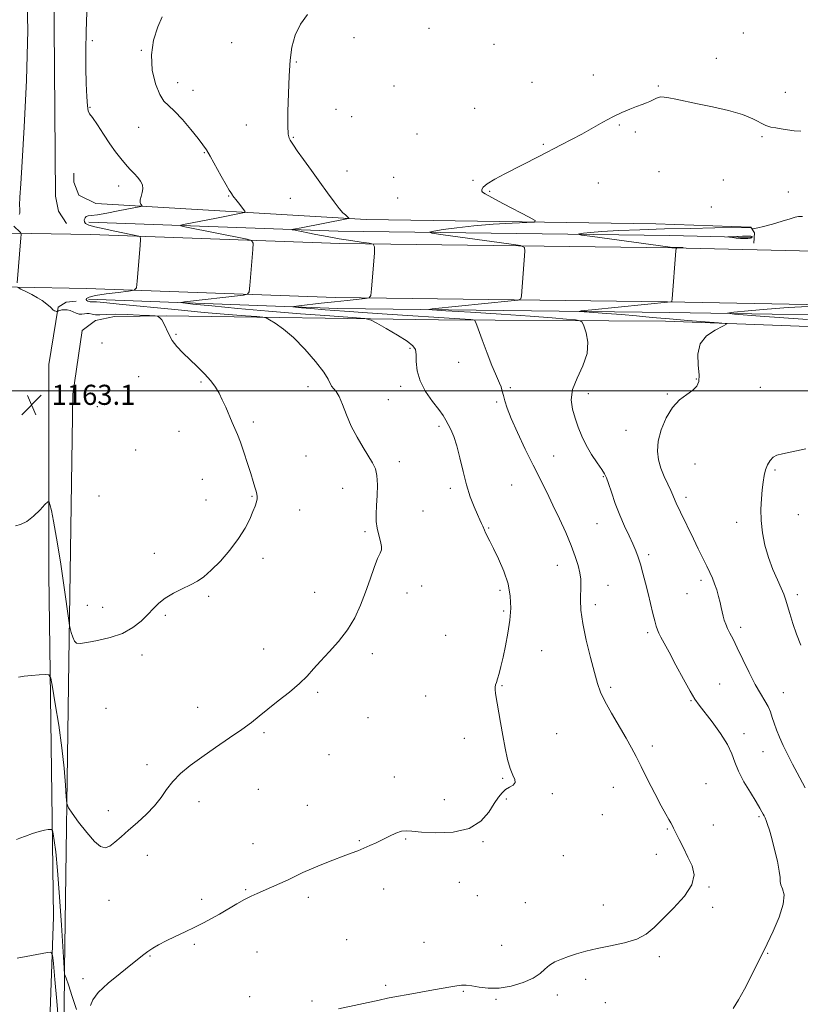
# Model space of a CAD drawing. Extents: x 2109800 to 2112700, y 349800 to 352700.
# Drawn here: x 2111150 to 2111460, y 350256 to 350648 of the extents above; entities that cross this region are included whole.
import ezdxf

# ---------------------------------------------------------------- set-up
doc = ezdxf.new("R2010")
doc.units = 0
doc.header["$MEASUREMENT"] = 0
for name, color, linetype, lineweight in [('32000', 7, 'Continuous', 0), ('DTM HARD BREAKLINE', 7, 'Continuous', 0), ('DTM SPOT ELEVATION', 2, 'Continuous', 13), ('INDEX CONTOUR', 41, 'Continuous', 13), ('INDEX CONTOUR DEPRESSION', 41, 'Continuous', 13), ('INTERMEDIATE CONTOUR', 44, 'Continuous', 0), ('SPOT ELEVATION', 7, 'Continuous', 0)]:
    doc.layers.add(name, color=color, linetype=linetype, lineweight=lineweight)
doc.styles.add('Style-ITALICS', font='ITALICS.shx')

# ---------------------------------------------------------------- blocks, each defined once
blk = doc.blocks.new('SPOT')
at = {"layer": 'SPOT ELEVATION'}
for p, q in [((-3.91, -3.91), (3.82, 3.81)), ((-1.65, 3.77), (1.72, -3.93))]:
    blk.add_line(p, q, dxfattribs=at)

msp = doc.modelspace()

# ---------------------------------------------------------------- linework, layer by layer
at = {"layer": '32000', "flags": 128}
msp.add_lwpolyline([(2110000, 350500), (2112500, 350500)], dxfattribs=at)
at = {"layer": 'DTM HARD BREAKLINE'}
for points in [[(2111168.38, 350566.64, 1161.09), (2111165.18, 350571.48, 1161.29), (2111164, 350577.5, 1161.29), (2111162.92, 350712.84, 1161.69)], [(2111178, 350562.19, 1160.89), (2111122.98, 350563.2, 1163.1), (2110871.24, 350576.62, 1171.13), (2110639.6, 350595.18, 1182.77), (2110448.51, 350612.38, 1194.02), (2110333.71, 350626.48, 1201.65)], [(2111176.31, 350540.75, 1160.89), (2111121.3, 350541.76, 1163.1), (2110869.56, 350555.18, 1171.13), (2110637.91, 350573.74, 1182.77), (2110446.82, 350590.94, 1194.02), (2110332.02, 350605.04, 1201.65)], [(2111402.94, 350566.51, 1152.86), (2111287.7, 350568.16, 1155.67), (2111180.09, 350574.59, 1160.9), (2111173.28, 350577.83, 1161.1), (2111171.29, 350583.06, 1161.5), (2111171.31, 350586.67, 1161.5)], [(2111408.58, 350561.8, 1150.76), (2111276.47, 350563.52, 1155.18), (2111177.29, 350567.11, 1159.59)], [(2111442, 350558.74, 1151.76), (2111442.22, 350562.95, 1151.86), (2111440.82, 350565.16, 1152.06), (2111402.94, 350566.51, 1152.86)], [(2111409.29, 350556.88, 1152.05), (2111277.18, 350558.6, 1156.47), (2111178, 350562.19, 1160.89)], [(2111408.58, 350561.8, 1150.76), (2111441.21, 350561.1, 1149.67)], [(2111607.1, 350552.31, 1146.34), (2111409.29, 350556.88, 1152.05)], [(2111407.61, 350535.44, 1152.05), (2111275.49, 350537.16, 1156.47), (2111176.31, 350540.75, 1160.89)], [(2111161.41, 350426.92, 1161.29), (2111161.33, 350510.45, 1163.3), (2111165.04, 350533.33, 1161.89), (2111168.26, 350535.32, 1161.69), (2111172.27, 350535.71, 1161.09)], [(2111408.47, 350531.14, 1150.76), (2111276.35, 350532.85, 1155.18), (2111177.17, 350536.45, 1159.59)], [(2111407.61, 350535.44, 1152.05), (2111608.1, 350531.54, 1146.34)], [(2111170.97, 350498.73, 1163.91), (2111174.68, 350524.01, 1162.9), (2111179.92, 350528.01, 1162.7), (2111187.55, 350529.59, 1162.5), (2111208.03, 350529.91, 1161.9), (2111316.46, 350528.29, 1156.68), (2111406.8, 350527.74, 1152.44)], [(2111608.41, 350521.55, 1148.54), (2111509.8, 350523.94, 1150.64), (2111406.8, 350527.74, 1152.44)], [(2111604.07, 350527.98, 1143.74), (2111408.47, 350531.14, 1150.76)], [(2111170.97, 350498.73, 1163.91), (2111169.35, 350392.31, 1161.7), (2111167.68, 350269.84, 1158.08), (2111166.95, 350184.7, 1154.87), (2111166.3, 350120.85, 1150.66)], [(2111161.41, 350426.92, 1161.29), (2111163.3, 350290.77, 1156.87), (2111159.7, 350189.19, 1150.45), (2111154.5, 350090.01, 1141.81), (2111150.54, 350000.88, 1136.59), (2111150.564, 350000, 1136.543)]]:
    msp.add_polyline3d(points, dxfattribs=at)
at = {"layer": 'DTM SPOT ELEVATION'}
for p in [(2111312.68, 350644.2, 1155.3), (2111437.72, 350642.45, 1154.8), (2111178.66, 350639.33, 1159.7), (2111234.12, 350638.61, 1156.9), (2111282.9, 350640.54, 1155.5), (2111338.6, 350637.84, 1154.5), (2111198.15, 350635.53, 1158.1), (2111259.92, 350630.85, 1155.9), (2111427.02, 350632.3, 1154.5), (2111378.11, 350625.68, 1154.4), (2111212.6, 350622.69, 1157.3), (2111353.73, 350622.78, 1154.3), (2111218.75, 350619.62, 1157.4), (2111298.79, 350621.29, 1155.1), (2111403.91, 350621.27, 1154.1), (2111454.52, 350618.8, 1154.8), (2111177.79, 350612.87, 1159.9), (2111275.61, 350612.06, 1155.5), (2111330.82, 350612.38, 1154.6), (2111281.85, 350609.18, 1155.4), (2111197.08, 350604.91, 1158.9), (2111240.01, 350605.79, 1156.6), (2111307.96, 350602.2, 1154.9), (2111388.4, 350605.74, 1153.9), (2111394.78, 350603, 1153.8), (2111258.73, 350600.83, 1155.9), (2111358.2, 350598.09, 1154.1), (2111445.15, 350601.18, 1153.8), (2111223.25, 350594.83, 1158.1), (2111280.03, 350587.46, 1155.4), (2111404.26, 350587.17, 1153.3), (2111298.66, 350585, 1154.7), (2111330.2, 350583.76, 1154.1), (2111380.01, 350582.7, 1153.4), (2111429.82, 350583.89, 1153.2), (2111189.12, 350581.58, 1160.6), (2111336.78, 350579.42, 1153.9), (2111455.72, 350579.17, 1153.1), (2111232.92, 350577.56, 1158.1), (2111257.48, 350576.6, 1156.7), (2111300.16, 350576.75, 1155.1), (2111425.03, 350573.22, 1153.3), (2111212.03, 350522.48, 1161.8), (2111182.51, 350519.07, 1163.7), (2111305.18, 350516.89, 1158.2), (2111324.44, 350511.38, 1156.8), (2111197.09, 350505.64, 1163.1), (2111419.03, 350504.73, 1152.1), (2111221.92, 350503.59, 1162.2), (2111264.54, 350501.69, 1160.5), (2111301.35, 350501.76, 1158.4), (2111345.06, 350501.23, 1155.8), (2111444.56, 350501.43, 1150.9), (2111296.44, 350496.54, 1159.2), (2111376.12, 350498.94, 1153.3), (2111407.58, 350498.74, 1152.1), (2111180.67, 350493.68, 1163.8), (2111339.59, 350495.65, 1156.2), (2111242.72, 350487.59, 1161.7), (2111316.67, 350485.86, 1158.3), (2111213.22, 350483.89, 1162.8), (2111391.15, 350484.35, 1152.5), (2111195.92, 350476.49, 1163.3), (2111263.75, 350474.05, 1160.9), (2111362.3, 350474.09, 1155.1), (2111300.88, 350471.85, 1159.6), (2111418.6, 350470.97, 1151.3), (2111382.11, 350465.92, 1154.1), (2111450.44, 350468.48, 1149.8), (2111222.48, 350464.79, 1162.8), (2111278.29, 350461.2, 1160.7), (2111321.13, 350461.21, 1158.3), (2111345.59, 350462.61, 1157.1), (2111181.29, 350458.21, 1163.3), (2111242.25, 350458.07, 1162.1), (2111414.93, 350457.68, 1151.6), (2111223.97, 350456.57, 1162.7), (2111261.22, 350452.66, 1161.3), (2111310.32, 350452.28, 1159.1), (2111459.7, 350450.75, 1149.3), (2111336.39, 350445.43, 1157.9), (2111379.54, 350447.22, 1154.8), (2111435.19, 350447.75, 1150.4), (2111287.2, 350443.97, 1160.2), (2111203.35, 350435.33, 1162.5), (2111400.13, 350434.79, 1153.7), (2111246.67, 350433.44, 1161.6), (2111363.76, 350430.6, 1156.8), (2111309.77, 350422.44, 1159.6), (2111383.97, 350422.58, 1155.1), (2111420.89, 350424.57, 1152.4), (2111225, 350418.2, 1161.8), (2111267.16, 350419.8, 1160.5), (2111303.91, 350419.65, 1159.6), (2111340.88, 350420.7, 1158.3), (2111415.38, 350419.34, 1152.8), (2111459.31, 350418.97, 1149.6), (2111176.75, 350414.68, 1162.7), (2111182.86, 350413.89, 1162.6), (2111378.94, 350415, 1155.5), (2111207.79, 350410.71, 1161.8), (2111342.37, 350412.46, 1158.2), (2111319.29, 350402.76, 1159.1), (2111399.73, 350403.77, 1154.3), (2111436.74, 350405.93, 1151.6), (2111198.47, 350394.97, 1161.6), (2111246.86, 350397.36, 1160.6), (2111290.08, 350395.5, 1159.7), (2111357.53, 350396.67, 1157.2), (2111341.71, 350382.72, 1157.9), (2111428.3, 350383.33, 1153.1), (2111268.43, 350380.08, 1159.8), (2111384.92, 350382.01, 1155.7), (2111453.76, 350379.89, 1151.2), (2111311.34, 350378.56, 1158.9), (2111416.98, 350376.75, 1154.1), (2111184.08, 350373.74, 1161.7), (2111220.66, 350374.11, 1160.6), (2111288.36, 350370, 1159.2), (2111246.95, 350363.96, 1159.8), (2111363.51, 350363.66, 1157.3), (2111438.04, 350363.6, 1153.5), (2111326.71, 350361.72, 1158.5), (2111272.88, 350355.3, 1159.1), (2111401.54, 350358.66, 1155.6), (2111445.63, 350356.5, 1152.8), (2111200.42, 350351.33, 1160.4), (2111298.9, 350346.35, 1158.5), (2111342.03, 350345.83, 1158.1), (2111422.93, 350343.74, 1155.2), (2111244.72, 350341.52, 1159.2), (2111361.78, 350339.72, 1157.8), (2111386.01, 350342.29, 1156.7), (2111221.15, 350336.62, 1159.5), (2111318.79, 350337.38, 1158.5), (2111343.52, 350337.56, 1157.9), (2111185.02, 350332.93, 1160.6), (2111264.28, 350335.1, 1158.7), (2111381.72, 350331.44, 1157.4), (2111444.02, 350330.57, 1154.2), (2111407.51, 350325.69, 1156.1), (2111425.89, 350327.26, 1155.4), (2111285, 350321.02, 1158.1), (2111303.33, 350321.67, 1157.9), (2111334.15, 350320.63, 1157.9), (2111242.61, 350319.82, 1158.6), (2111200.63, 350315.24, 1159.3), (2111366.19, 350315.13, 1157.6), (2111403.19, 350315.66, 1156.6), (2111324.73, 350304.48, 1157.3), (2111239.72, 350301.51, 1158.1), (2111294.65, 350301.83, 1157.5), (2111424.06, 350302.67, 1155.9), (2111185.31, 350297.34, 1159.2), (2111222.15, 350297.69, 1158.3), (2111264.69, 350298.56, 1157.7), (2111331.9, 350299.14, 1157.3), (2111350.96, 350296.39, 1157.2), (2111382.05, 350295.47, 1156.7), (2111425.54, 350294.47, 1155.5), (2111279.91, 350281.66, 1156.9), (2111219.24, 350279.74, 1157.8), (2111310.69, 350280.64, 1156.7), (2111341.58, 350279.46, 1156.6), (2111201.7, 350275.19, 1157.9), (2111244.19, 350276.72, 1157.3), (2111404.3, 350274.92, 1155.7), (2111447.52, 350276.28, 1153.9), (2111174.98, 350266.12, 1158.41), (2111375.01, 350265.89, 1155.5), (2111295.38, 350263.51, 1156.2), (2111326.4, 350261.09, 1155.9), (2111241.26, 350259.02, 1156.6), (2111266.06, 350257.25, 1156.2), (2111339.29, 350257.96, 1155.9), (2111363.8, 350259.63, 1155.7), (2111382.88, 350256.55, 1155.6)]:
    msp.add_point(p, dxfattribs=at)
at = {"layer": 'INDEX CONTOUR'}
for points in [[(2111149.33, 350386.092, 1160), (2111151.562, 350386.484, 1160), (2111154.491, 350386.779, 1160), (2111157.547, 350386.977, 1160), (2111160.019, 350387.097, 1160), (2111161.418, 350386.969, 1160), (2111162.149, 350385.669, 1160), (2111162.838, 350382.082, 1160), (2111163.95, 350375.523, 1160), (2111165.307, 350367.023, 1160), (2111166.568, 350358.044, 1160), (2111167.467, 350349.884, 1160), (2111168.027, 350343.185, 1160), (2111168.342, 350338.426, 1160), (2111168.575, 350335.768, 1160), (2111169.166, 350334.097, 1160), (2111170.62, 350331.982, 1160), (2111173.233, 350328.436, 1160), (2111176.46, 350324.256, 1160), (2111179.546, 350320.685, 1160), (2111181.928, 350318.699, 1160), (2111183.816, 350318.219, 1160), (2111185.616, 350318.897, 1160), (2111187.677, 350320.42, 1160), (2111190.15, 350322.6, 1160), (2111193.128, 350325.28, 1160), (2111196.613, 350328.308, 1160), (2111200.218, 350331.553, 1160), (2111203.461, 350334.888, 1160), (2111206.027, 350338.204, 1160), (2111208.267, 350341.459, 1160), (2111210.698, 350344.629, 1160), (2111213.764, 350347.725, 1160), (2111217.605, 350350.895, 1160), (2111222.287, 350354.322, 1160), (2111227.734, 350358.092, 1160), (2111233.307, 350361.896, 1160), (2111238.227, 350365.327, 1160), (2111241.983, 350368.127, 1160), (2111245.137, 350370.639, 1160), (2111248.521, 350373.356, 1160), (2111252.701, 350376.619, 1160), (2111257.179, 350380.159, 1160), (2111261.191, 350383.556, 1160), (2111264.219, 350386.531, 1160), (2111266.736, 350389.358, 1160), (2111269.465, 350392.454, 1160), (2111272.909, 350396.139, 1160), (2111276.702, 350400.351, 1160), (2111280.264, 350404.933, 1160), (2111283.148, 350409.748, 1160), (2111285.457, 350414.745, 1160), (2111287.427, 350419.89, 1160), (2111289.243, 350425.056, 1160), (2111290.873, 350429.736, 1160), (2111292.23, 350433.327, 1160), (2111293.229, 350435.47, 1160), (2111293.792, 350436.772, 1160), (2111293.844, 350438.086, 1160), (2111293.379, 350440.067, 1160), (2111292.659, 350442.588, 1160), (2111292.016, 350445.33, 1160), (2111291.707, 350448.073, 1160), (2111291.691, 350451.006, 1160), (2111291.852, 350454.419, 1160), (2111292.064, 350458.448, 1160), (2111292.164, 350462.613, 1160), (2111291.98, 350466.283, 1160), (2111291.36, 350469.047, 1160), (2111290.244, 350471.386, 1160), (2111286.425, 350477.444, 1160), (2111284.029, 350481.551, 1160), (2111281.748, 350486.01, 1160), (2111279.85, 350490.484, 1160), (2111278.287, 350494.546, 1160), (2111276.933, 350497.75, 1160), (2111275.7, 350499.802, 1160), (2111273.9, 350501.922, 1160), (2111272.607, 350504.644, 1160), (2111270.787, 350507.485, 1160), (2111267.487, 350511.734, 1160), (2111263.223, 350516.641, 1160), (2111258.757, 350521.202, 1160), (2111254.757, 350524.619, 1160), (2111251.516, 350526.912, 1160), (2111249.234, 350528.304, 1160), (2111247.887, 350529.028, 1160), (2111246.566, 350529.353, 1160), (2111244.138, 350529.557, 1160), (2111239.634, 350529.883, 1160), (2111232.727, 350530.431, 1160), (2111223.255, 350531.262, 1160), (2111211.486, 350532.385, 1160), (2111189.428, 350534.564, 1160), (2111183.336, 350535.137, 1160), (2111180.366, 350535.375, 1160), (2111179.118, 350535.427, 1160), (2111178.406, 350535.424, 1160), (2111177.887, 350535.436, 1160), (2111177.432, 350535.513, 1160), (2111176.953, 350535.697, 1160), (2111176.531, 350535.983, 1160), (2111176.292, 350536.356, 1160), (2111176.437, 350536.803, 1160), (2111177.464, 350537.323, 1160), (2111179.951, 350537.917, 1160), (2111184.144, 350538.565, 1160), (2111188.976, 350539.181, 1160), (2111193.05, 350539.657, 1160), (2111195.334, 350540.05, 1160), (2111196.244, 350541.072, 1160), (2111196.562, 350543.6, 1160), (2111197.689, 350557.894, 1160), (2111197.859, 350560.414, 1160), (2111197.732, 350561.381, 1160), (2111197.2, 350561.622, 1160), (2111187.598, 350563.55, 1160), (2111183.373, 350564.433, 1160), (2111179.71, 350565.269, 1160), (2111177.303, 350565.957, 1160), (2111176.02, 350566.576, 1160), (2111175.522, 350567.251, 1160), (2111175.505, 350568.052, 1160), (2111175.808, 350568.839, 1160), (2111176.304, 350569.419, 1160), (2111176.98, 350569.677, 1160), (2111178.262, 350569.815, 1160), (2111180.687, 350570.112, 1160), (2111184.524, 350570.762, 1160), (2111188.974, 350571.604, 1160), (2111198.049, 350573.378, 1160), (2111198.433, 350573.465, 1160), (2111198.511, 350573.581, 1160), (2111198.045, 350574.291, 1160), (2111197.776, 350575.019, 1160), (2111197.754, 350576.046, 1160), (2111198.097, 350577.378, 1160), (2111198.563, 350578.898, 1160), (2111198.818, 350580.461, 1160), (2111198.598, 350581.957, 1160), (2111197.904, 350583.418, 1160), (2111196.801, 350584.912, 1160), (2111195.364, 350586.504, 1160), (2111193.686, 350588.25, 1160), (2111191.868, 350590.202, 1160), (2111189.975, 350592.43, 1160), (2111187.942, 350595.077, 1160), (2111185.671, 350598.303, 1160), (2111183.147, 350602.11, 1160), (2111180.702, 350605.856, 1160), (2111178.753, 350608.741, 1160), (2111177.593, 350610.305, 1160), (2111177.029, 350611.437, 1160), (2111176.745, 350613.366, 1160), (2111176.489, 350617.039, 1160), (2111176.257, 350622.264, 1160), (2111176.11, 350628.566, 1160), (2111176.099, 350635.526, 1160), (2111176.245, 350642.962, 1160), (2111176.56, 350650.748, 1160)], [(2111463.251, 350528.35, 1150), (2111444.462, 350529.717, 1150), (2111434.199, 350530.495, 1150), (2111431.5, 350530.896, 1150), (2111434.051, 350531.265, 1150), (2111439.743, 350531.856, 1150), (2111447.285, 350532.566, 1150), (2111455.589, 350533.206, 1150), (2111463.624, 350533.627, 1150)], [(2111460.705, 350398.823, 1150), (2111459.001, 350403.163, 1150), (2111457.502, 350407.462, 1150), (2111456.249, 350411.442, 1150), (2111454.581, 350417.072, 1150), (2111453.888, 350419.076, 1150), (2111452.889, 350421.467, 1150), (2111451.376, 350424.814, 1150), (2111449.575, 350428.986, 1150), (2111447.821, 350433.675, 1150), (2111446.397, 350438.597, 1150), (2111445.39, 350443.556, 1150), (2111444.836, 350448.382, 1150), (2111444.735, 350452.914, 1150), (2111444.945, 350457.039, 1150), (2111445.287, 350460.655, 1150), (2111445.63, 350463.703, 1150), (2111446.028, 350466.286, 1150), (2111446.584, 350468.548, 1150), (2111447.377, 350470.588, 1150), (2111448.395, 350472.316, 1150), (2111449.602, 350473.597, 1150), (2111451.079, 350474.381, 1150), (2111453.37, 350474.962, 1150), (2111457.134, 350475.721, 1150), (2111462.719, 350476.965, 1150)]]:
    msp.add_polyline3d(points, dxfattribs=at)
at = {"layer": 'INDEX CONTOUR DEPRESSION'}
msp.add_polyline3d([(2111439.553, 350561.556, 1150), (2111440.748, 350561.533, 1150), (2111441.223, 350561.451, 1150), (2111441.323, 350561.317, 1150), (2111441.314, 350561.146, 1150), (2111441.119, 350560.964, 1150), (2111440.581, 350560.801, 1150), (2111439.589, 350560.684, 1150), (2111438.229, 350560.638, 1150), (2111436.634, 350560.683, 1150), (2111434.956, 350560.825, 1150), (2111433.413, 350561.013, 1150), (2111432.24, 350561.179, 1150), (2111431.661, 350561.275, 1150), (2111431.85, 350561.324, 1150), (2111432.969, 350561.37, 1150), (2111437.467, 350561.515, 1150), (2111439.553, 350561.556, 1150)], dxfattribs=at)
at = {"layer": 'INTERMEDIATE CONTOUR'}
for points in [[(2111149.631, 350570.129, 1162), (2111149.795, 350570.759, 1162), (2111149.831, 350571.421, 1162), (2111149.785, 350572.274, 1162), (2111149.758, 350573.91, 1162), (2111149.865, 350577.027, 1162), (2111150.199, 350582.425, 1162), (2111150.772, 350591.294, 1162), (2111151.575, 350604.926, 1162), (2111152.503, 350623.584, 1162), (2111153.067, 350643.424, 1162), (2111152.679, 350659.576, 1162)], [(2111276.644, 350254.129, 1156), (2111292.892, 350257.622, 1156), (2111296.213, 350258.321, 1156), (2111299.794, 350259.018, 1156), (2111304.405, 350259.859, 1156), (2111314.408, 350261.64, 1156), (2111321.373, 350262.907, 1156), (2111323.729, 350263.291, 1156), (2111325.647, 350263.504, 1156), (2111327.506, 350263.504, 1156), (2111329.721, 350263.237, 1156), (2111332.628, 350262.727, 1156), (2111336.26, 350262.298, 1156), (2111340.572, 350262.347, 1156), (2111345.41, 350263.161, 1156), (2111350.177, 350264.583, 1156), (2111354.168, 350266.342, 1156), (2111356.903, 350268.191, 1156), (2111358.824, 350269.974, 1156), (2111360.598, 350271.556, 1156), (2111362.766, 350272.847, 1156), (2111365.351, 350273.935, 1156), (2111368.251, 350274.953, 1156), (2111371.425, 350276.003, 1156), (2111375.097, 350277.076, 1156), (2111379.556, 350278.134, 1156), (2111384.899, 350279.176, 1156), (2111390.464, 350280.35, 1156), (2111395.396, 350281.842, 1156), (2111399.133, 350283.834, 1156), (2111402.281, 350286.482, 1156), (2111410.043, 350294.228, 1156), (2111414.321, 350298.922, 1156), (2111417.338, 350303.464, 1156), (2111418.204, 350307.442, 1156), (2111417.393, 350311.025, 1156), (2111415.726, 350314.527, 1156), (2111413.914, 350318.133, 1156), (2111412.251, 350321.524, 1156), (2111410.053, 350326.034, 1156), (2111409.458, 350327.179, 1156), (2111408.891, 350328.163, 1156), (2111408.109, 350329.461, 1156), (2111406.902, 350331.554, 1156), (2111405.063, 350334.923, 1156), (2111402.514, 350339.792, 1156), (2111399.672, 350345.341, 1156), (2111397.08, 350350.492, 1156), (2111395.092, 350354.499, 1156), (2111393.322, 350357.951, 1156), (2111391.194, 350361.77, 1156), (2111385.254, 350371.786, 1156), (2111382.609, 350376.509, 1156), (2111380.89, 350380.196, 1156), (2111379.729, 350383.645, 1156), (2111378.553, 350387.991, 1156), (2111376.957, 350393.986, 1156), (2111375.235, 350400.844, 1156), (2111373.853, 350407.396, 1156), (2111373.152, 350412.716, 1156), (2111372.979, 350416.846, 1156), (2111373.123, 350422.696, 1156), (2111373.046, 350425.077, 1156), (2111372.709, 350427.592, 1156), (2111372.007, 350430.574, 1156), (2111370.868, 350434.177, 1156), (2111369.231, 350438.511, 1156), (2111367.082, 350443.596, 1156), (2111364.603, 350449.082, 1156), (2111362.027, 350454.528, 1156), (2111359.513, 350459.65, 1156), (2111354.111, 350470.446, 1156), (2111350.955, 350476.878, 1156), (2111347.859, 350483.39, 1156), (2111345.33, 350489.047, 1156), (2111343.732, 350493.16, 1156), (2111342.85, 350496.011, 1156), (2111342.326, 350498.125, 1156), (2111341.856, 350499.949, 1156), (2111341.35, 350501.607, 1156), (2111340.772, 350503.143, 1156), (2111339.087, 350506.827, 1156), (2111337.687, 350510.164, 1156), (2111335.811, 350515.017, 1156), (2111333.829, 350520.336, 1156), (2111332.217, 350524.731, 1156), (2111331.3, 350527.176, 1156), (2111330.802, 350528.094, 1156), (2111330.295, 350528.271, 1156), (2111329.295, 350528.369, 1156), (2111327.085, 350528.547, 1156), (2111322.89, 350528.838, 1156), (2111298.025, 350530.423, 1156), (2111288.239, 350531.081, 1156), (2111279.087, 350531.728, 1156), (2111271.373, 350532.307, 1156), (2111265.703, 350532.773, 1156), (2111261.9, 350533.119, 1156), (2111259.593, 350533.348, 1156), (2111258.518, 350533.481, 1156), (2111258.854, 350533.615, 1156), (2111260.891, 350533.864, 1156), (2111269.743, 350534.879, 1156), (2111275.11, 350535.476, 1156), (2111280.092, 350536.01, 1156), (2111287.25, 350536.746, 1156), (2111288.871, 350537.041, 1156), (2111289.538, 350538.027, 1156), (2111289.82, 350540.55, 1156), (2111290.946, 350554.844, 1156), (2111291.056, 350557.371, 1156), (2111290.511, 350558.382, 1156), (2111288.843, 350558.746, 1156), (2111285.751, 350559.179, 1156), (2111281.588, 350559.794, 1156), (2111276.874, 350560.553, 1156), (2111272.107, 350561.406, 1156), (2111267.7, 350562.254, 1156), (2111258.745, 350564.044, 1156), (2111258.269, 350564.151, 1156), (2111258.283, 350564.228, 1156), (2111258.799, 350564.341, 1156), (2111261.813, 350564.932, 1156), (2111280.004, 350568.4, 1156), (2111280.765, 350568.587, 1156), (2111280.802, 350568.711, 1156), (2111280.652, 350568.902, 1156), (2111280.394, 350569.179, 1156), (2111279.995, 350569.529, 1156), (2111279.396, 350570.003, 1156), (2111278.452, 350570.893, 1156), (2111276.992, 350572.557, 1156), (2111274.899, 350575.25, 1156), (2111272.252, 350578.835, 1156), (2111269.18, 350583.076, 1156), (2111265.87, 350587.669, 1156), (2111262.736, 350592.046, 1156), (2111260.246, 350595.571, 1156), (2111258.727, 350597.796, 1156), (2111257.476, 350599.738, 1156), (2111257.048, 350600.499, 1156), (2111256.678, 350602.132, 1156), (2111256.476, 350605.533, 1156), (2111256.519, 350611.23, 1156), (2111256.744, 350618.287, 1156), (2111257.053, 350625.4, 1156), (2111257.417, 350631.544, 1156), (2111258.095, 350636.801, 1156), (2111259.419, 350641.529, 1156), (2111261.59, 350645.96, 1156), (2111264.303, 350649.815, 1156)], [(2111177.907, 350255.45, 1158), (2111178.844, 350257.77, 1158), (2111181.067, 350260.679, 1158), (2111184.987, 350264.342, 1158), (2111189.719, 350268.229, 1158), (2111194.053, 350271.638, 1158), (2111199.142, 350275.689, 1158), (2111200.838, 350276.967, 1158), (2111202.726, 350278.236, 1158), (2111205.059, 350279.619, 1158), (2111208.016, 350281.179, 1158), (2111211.667, 350282.948, 1158), (2111215.66, 350284.818, 1158), (2111219.532, 350286.649, 1158), (2111222.951, 350288.348, 1158), (2111226.1, 350290.021, 1158), (2111229.288, 350291.821, 1158), (2111236.171, 350295.86, 1158), (2111239.307, 350297.636, 1158), (2111241.92, 350298.984, 1158), (2111244.313, 350300.081, 1158), (2111250.007, 350302.515, 1158), (2111253.372, 350303.988, 1158), (2111256.642, 350305.48, 1158), (2111262.53, 350308.323, 1158), (2111265.92, 350309.857, 1158), (2111270.033, 350311.561, 1158), (2111274.426, 350313.285, 1158), (2111278.478, 350314.827, 1158), (2111281.728, 350316.046, 1158), (2111284.369, 350317.049, 1158), (2111286.753, 350318.006, 1158), (2111289.176, 350319.056, 1158), (2111291.694, 350320.223, 1158), (2111294.31, 350321.498, 1158), (2111296.985, 350322.833, 1158), (2111299.536, 350324.017, 1158), (2111301.74, 350324.794, 1158), (2111303.582, 350324.996, 1158), (2111305.875, 350324.781, 1158), (2111309.635, 350324.393, 1158), (2111315.462, 350324.123, 1158), (2111322.284, 350324.454, 1158), (2111328.611, 350325.918, 1158), (2111333.283, 350328.803, 1158), (2111336.466, 350332.429, 1158), (2111338.66, 350335.873, 1158), (2111340.32, 350338.415, 1158), (2111341.744, 350340.143, 1158), (2111343.185, 350341.351, 1158), (2111344.783, 350342.306, 1158), (2111346.202, 350343.188, 1158), (2111346.991, 350344.155, 1158), (2111346.841, 350345.385, 1158), (2111346.015, 350347.154, 1158), (2111344.919, 350349.759, 1158), (2111343.884, 350353.4, 1158), (2111342.933, 350357.878, 1158), (2111342.016, 350362.899, 1158), (2111341.105, 350368.118, 1158), (2111339.155, 350379.57, 1158), (2111338.95, 350381.143, 1158), (2111338.957, 350382.138, 1158), (2111339.152, 350382.988, 1158), (2111339.508, 350383.993, 1158), (2111339.995, 350385.416, 1158), (2111340.592, 350387.494, 1158), (2111341.308, 350390.34, 1158), (2111342.161, 350394.038, 1158), (2111343.135, 350398.585, 1158), (2111344.084, 350403.635, 1158), (2111344.832, 350408.754, 1158), (2111345.202, 350413.619, 1158), (2111345.022, 350418.358, 1158), (2111344.123, 350423.212, 1158), (2111342.446, 350428.288, 1158), (2111340.37, 350433.165, 1158), (2111338.388, 350437.291, 1158), (2111336.889, 350440.26, 1158), (2111335.171, 350443.593, 1158), (2111334.718, 350444.584, 1158), (2111334.045, 350446.243, 1158), (2111333.596, 350447.252, 1158), (2111332.934, 350448.694, 1158), (2111331.96, 350450.843, 1158), (2111330.628, 350453.911, 1158), (2111329.097, 350457.864, 1158), (2111327.576, 350462.61, 1158), (2111326.224, 350467.964, 1158), (2111324.997, 350473.367, 1158), (2111323.798, 350478.168, 1158), (2111322.565, 350481.873, 1158), (2111321.369, 350484.612, 1158), (2111320.317, 350486.674, 1158), (2111319.423, 350488.379, 1158), (2111318.348, 350490.176, 1158), (2111316.66, 350492.547, 1158), (2111314.134, 350495.825, 1158), (2111311.353, 350499.761, 1158), (2111309.108, 350503.954, 1158), (2111307.967, 350508.022, 1158), (2111307.633, 350511.639, 1158), (2111307.585, 350514.494, 1158), (2111307.306, 350516.438, 1158), (2111306.266, 350517.964, 1158), (2111303.938, 350519.727, 1158), (2111300.091, 350522.159, 1158), (2111295.685, 350524.804, 1158), (2111291.978, 350526.981, 1158), (2111289.656, 350528.209, 1158), (2111287.107, 350528.78, 1158), (2111282.147, 350529.186, 1158), (2111273.252, 350529.82, 1158), (2111261.538, 350530.693, 1158), (2111248.782, 350531.719, 1158), (2111236.637, 350532.804, 1158), (2111226.269, 350533.803, 1158), (2111218.721, 350534.563, 1158), (2111214.733, 350534.988, 1158), (2111213.852, 350535.212, 1158), (2111215.32, 350535.429, 1158), (2111238.845, 350538.138, 1158), (2111240.483, 350538.456, 1158), (2111241.156, 350539.452, 1158), (2111241.44, 350541.976, 1158), (2111242.567, 350556.269, 1158), (2111242.672, 350558.803, 1158), (2111242.097, 350559.86, 1158), (2111240.347, 350560.346, 1158), (2111215.514, 350565.324, 1158), (2111213.877, 350565.689, 1158), (2111213.926, 350565.954, 1158), (2111215.7, 350566.343, 1158), (2111228.104, 350568.792, 1158), (2111237.958, 350570.683, 1158), (2111239.197, 350570.961, 1158), (2111239.466, 350571.316, 1158), (2111238.995, 350572.049, 1158), (2111236.876, 350574.874, 1158), (2111235.855, 350576.201, 1158), (2111235.209, 350576.996, 1158), (2111234.661, 350577.626, 1158), (2111234.476, 350577.905, 1158), (2111234.073, 350578.567, 1158), (2111233.802, 350578.972, 1158), (2111233.214, 350579.921, 1158), (2111232.005, 350581.991, 1158), (2111230.018, 350585.488, 1158), (2111225.578, 350593.343, 1158), (2111224.073, 350595.918, 1158), (2111222.707, 350597.972, 1158), (2111220.813, 350600.464, 1158), (2111217.951, 350604.025, 1158), (2111214.598, 350607.991, 1158), (2111211.458, 350611.371, 1158), (2111209.056, 350613.537, 1158), (2111207.207, 350615.313, 1158), (2111205.546, 350617.884, 1158), (2111203.863, 350622.12, 1158), (2111202.558, 350627.619, 1158), (2111202.183, 350633.663, 1158), (2111203.082, 350639.569, 1158), (2111204.749, 350644.813, 1158), (2111206.471, 350648.906, 1158)], [(2111433.741, 350254.235, 1154), (2111435.895, 350257.677, 1154), (2111438.207, 350261.914, 1154), (2111440.483, 350266.392, 1154), (2111442.472, 350270.396, 1154), (2111445.506, 350276.375, 1154), (2111447.314, 350280.018, 1154), (2111449.698, 350285.043, 1154), (2111452.08, 350290.669, 1154), (2111453.682, 350295.761, 1154), (2111453.971, 350299.445, 1154), (2111453.417, 350301.884, 1154), (2111452.738, 350303.501, 1154), (2111452.464, 350304.765, 1154), (2111452.385, 350306.331, 1154), (2111452.104, 350308.9, 1154), (2111451.337, 350312.888, 1154), (2111450.249, 350317.577, 1154), (2111449.12, 350321.961, 1154), (2111448.176, 350325.252, 1154), (2111447.436, 350327.52, 1154), (2111446.864, 350329.051, 1154), (2111446.42, 350330.114, 1154), (2111446.042, 350330.916, 1154), (2111445.663, 350331.646, 1154), (2111445.178, 350332.537, 1154), (2111444.334, 350333.99, 1154), (2111442.841, 350336.448, 1154), (2111440.566, 350340.149, 1154), (2111438.01, 350344.513, 1154), (2111435.828, 350348.752, 1154), (2111434.434, 350352.318, 1154), (2111433.268, 350355.614, 1154), (2111431.526, 350359.286, 1154), (2111428.68, 350363.725, 1154), (2111425.312, 350368.326, 1154), (2111420.172, 350374.933, 1154), (2111418.533, 350377.281, 1154), (2111416.635, 350380.475, 1154), (2111413.979, 350385.303, 1154), (2111410.97, 350390.904, 1154), (2111408.241, 350396.01, 1154), (2111405.004, 350402.006, 1154), (2111404.184, 350403.597, 1154), (2111403.604, 350404.905, 1154), (2111403.104, 350406.381, 1154), (2111402.535, 350408.471, 1154), (2111401.785, 350411.489, 1154), (2111399.875, 350419.363, 1154), (2111398.833, 350423.56, 1154), (2111397.808, 350427.539, 1154), (2111396.852, 350431.026, 1154), (2111395.98, 350433.87, 1154), (2111395.043, 350436.414, 1154), (2111393.852, 350439.121, 1154), (2111392.283, 350442.369, 1154), (2111390.463, 350446.187, 1154), (2111388.581, 350450.518, 1154), (2111386.816, 350455.201, 1154), (2111385.293, 350459.659, 1154), (2111384.126, 350463.211, 1154), (2111383.336, 350465.44, 1154), (2111382.584, 350466.978, 1154), (2111381.438, 350468.718, 1154), (2111379.613, 350471.343, 1154), (2111377.401, 350474.68, 1154), (2111375.241, 350478.345, 1154), (2111373.473, 350482.017, 1154), (2111372.048, 350485.631, 1154), (2111370.819, 350489.186, 1154), (2111369.746, 350492.719, 1154), (2111369.226, 350496.417, 1154), (2111369.762, 350500.505, 1154), (2111371.592, 350505.118, 1154), (2111373.896, 350510.018, 1154), (2111375.587, 350514.875, 1154), (2111375.884, 350519.36, 1154), (2111375.218, 350523.134, 1154), (2111374.324, 350525.857, 1154), (2111373.692, 350527.335, 1154), (2111372.827, 350527.946, 1154), (2111370.987, 350528.215, 1154), (2111367.458, 350528.576, 1154), (2111361.634, 350529.102, 1154), (2111352.939, 350529.776, 1154), (2111341.37, 350530.559, 1154), (2111329.223, 350531.324, 1154), (2111319.37, 350531.925, 1154), (2111314.005, 350532.263, 1154), (2111312.611, 350532.447, 1154), (2111313.991, 350532.632, 1154), (2111345.407, 350535.803, 1154), (2111348.167, 350536.14, 1154), (2111349.214, 350536.651, 1154), (2111349.446, 350537.775, 1154), (2111350.85, 350555.642, 1154), (2111350.717, 350557.081, 1154), (2111349.061, 350557.833, 1154), (2111344.462, 350558.542, 1154), (2111318.284, 350562.157, 1154), (2111313.784, 350562.811, 1154), (2111312.825, 350563.172, 1154), (2111314.585, 350563.55, 1154), (2111318.338, 350564.174, 1154), (2111323.736, 350564.95, 1154), (2111330.53, 350565.705, 1154), (2111338.278, 350566.297, 1154), (2111345.775, 350566.716, 1154), (2111351.626, 350566.982, 1154), (2111354.699, 350567.193, 1154), (2111354.924, 350567.745, 1154), (2111352.491, 350569.113, 1154), (2111342.345, 350574.435, 1154), (2111337.657, 350576.919, 1154), (2111334.996, 350578.381, 1154), (2111333.958, 350579.088, 1154), (2111333.735, 350579.527, 1154), (2111333.739, 350580.122, 1154), (2111334.273, 350581.04, 1154), (2111335.863, 350582.385, 1154), (2111338.859, 350584.214, 1154), (2111342.903, 350586.395, 1154), (2111356.615, 350593.457, 1154), (2111365.226, 350597.855, 1154), (2111369.346, 350599.989, 1154), (2111373.476, 350602.213, 1154), (2111381.842, 350606.935, 1154), (2111385.804, 350609.055, 1154), (2111389.422, 350610.775, 1154), (2111392.612, 350612.117, 1154), (2111395.305, 350613.155, 1154), (2111397.464, 350613.96, 1154), (2111399.184, 350614.616, 1154), (2111400.596, 350615.205, 1154), (2111402.902, 350616.314, 1154), (2111403.912, 350616.721, 1154), (2111404.936, 350616.943, 1154), (2111406.239, 350616.939, 1154), (2111408.128, 350616.675, 1154), (2111410.879, 350616.126, 1154), (2111419.564, 350614.247, 1154), (2111425.565, 350612.971, 1154), (2111431.849, 350611.517, 1154), (2111437.427, 350609.927, 1154), (2111441.556, 350608.273, 1154), (2111446.714, 350605.603, 1154), (2111448.686, 350604.963, 1154), (2111450.655, 350604.634, 1154), (2111452.823, 350604.324, 1154), (2111455.324, 350603.849, 1154), (2111457.997, 350603.435, 1154), (2111460.612, 350603.411, 1154)], [(2111462.335, 350342.05, 1152), (2111459.177, 350347.994, 1152), (2111457.361, 350351.441, 1152), (2111455.438, 350355.189, 1152), (2111453.636, 350358.874, 1152), (2111452.139, 350362.201, 1152), (2111450.952, 350365.146, 1152), (2111450.03, 350367.753, 1152), (2111449.303, 350370.08, 1152), (2111448.582, 350372.251, 1152), (2111447.651, 350374.405, 1152), (2111446.331, 350376.72, 1152), (2111444.604, 350379.539, 1152), (2111442.49, 350383.247, 1152), (2111440.06, 350388.013, 1152), (2111437.582, 350393.151, 1152), (2111435.376, 350397.76, 1152), (2111433.684, 350401.165, 1152), (2111432.446, 350403.583, 1152), (2111431.523, 350405.457, 1152), (2111430.795, 350407.162, 1152), (2111430.217, 350408.801, 1152), (2111429.759, 350410.41, 1152), (2111429.383, 350412.042, 1152), (2111429.008, 350413.815, 1152), (2111428.543, 350415.862, 1152), (2111427.921, 350418.252, 1152), (2111427.171, 350420.8, 1152), (2111426.347, 350423.256, 1152), (2111425.473, 350425.47, 1152), (2111424.466, 350427.695, 1152), (2111423.215, 350430.287, 1152), (2111419.839, 350437.206, 1152), (2111417.917, 350441.171, 1152), (2111412.81, 350451.796, 1152), (2111411.105, 350455.277, 1152), (2111410.636, 350456.301, 1152), (2111409.738, 350458.511, 1152), (2111408.93, 350460.317, 1152), (2111407.706, 350462.893, 1152), (2111406.281, 350466.007, 1152), (2111404.952, 350469.318, 1152), (2111403.995, 350472.595, 1152), (2111403.603, 350476.045, 1152), (2111403.945, 350479.984, 1152), (2111405.136, 350484.562, 1152), (2111407.065, 350489.26, 1152), (2111409.566, 350493.393, 1152), (2111412.429, 350496.452, 1152), (2111415.272, 350498.629, 1152), (2111417.67, 350500.294, 1152), (2111419.281, 350501.834, 1152), (2111420.098, 350503.716, 1152), (2111420.199, 350506.425, 1152), (2111419.795, 350510.238, 1152), (2111419.63, 350514.587, 1152), (2111420.582, 350518.693, 1152), (2111423.183, 350521.925, 1152), (2111426.582, 350524.233, 1152), (2111429.58, 350525.713, 1152), (2111431.114, 350526.497, 1152), (2111430.667, 350526.86, 1152), (2111427.854, 350527.114, 1152), (2111422.551, 350527.508, 1152), (2111415.662, 350528.04, 1152), (2111408.354, 350528.646, 1152), (2111401.557, 350529.267, 1152), (2111395.264, 350529.865, 1152), (2111389.239, 350530.404, 1152), (2111383.389, 350530.854, 1152), (2111378.216, 350531.203, 1152), (2111374.37, 350531.44, 1152), (2111372.507, 350531.589, 1152), (2111373.304, 350531.794, 1152), (2111377.444, 350532.229, 1152), (2111408.951, 350535.393, 1152), (2111409.362, 350535.415, 1152), (2111409.373, 350535.606, 1152), (2111409.442, 350536.569, 1152), (2111410.949, 350555.791, 1152), (2111411.088, 350556.716, 1152), (2111411.279, 350556.863, 1152), (2111413.349, 350557.055, 1152), (2111413.784, 350557.106, 1152), (2111413.707, 350557.125, 1152), (2111410.672, 350557.024, 1152), (2111409.71, 350557.051, 1152), (2111407.692, 350557.291, 1152), (2111377.808, 350561.414, 1152), (2111373.422, 350562.032, 1152), (2111372.073, 350562.306, 1152), (2111372.607, 350562.47, 1152), (2111374.146, 350562.713, 1152), (2111376.935, 350563.041, 1152), (2111381.496, 350563.415, 1152), (2111388.181, 350563.796, 1152), (2111396.651, 350564.153, 1152), (2111406.397, 350564.456, 1152), (2111416.749, 350564.683, 1152), (2111426.405, 350564.841, 1152), (2111438.215, 350565.001, 1152), (2111440.076, 350565.008, 1152), (2111440.649, 350564.956, 1152), (2111440.91, 350564.844, 1152), (2111441.076, 350564.708, 1152), (2111441.235, 350564.526, 1152), (2111441.361, 350564.515, 1152), (2111441.657, 350564.544, 1152), (2111442.277, 350564.631, 1152), (2111443.55, 350564.886, 1152), (2111445.854, 350565.449, 1152), (2111449.333, 350566.387, 1152), (2111453.212, 350567.484, 1152), (2111456.48, 350568.456, 1152), (2111458.457, 350569.075, 1152), (2111459.767, 350569.349, 1152), (2111461.361, 350569.341, 1152)], [(2111148.821, 350543.052, 1162), (2111150.225, 350560.919, 1162), (2111150.309, 350562.185, 1162), (2111150.24, 350562.75, 1162), (2111149.958, 350563.096, 1162), (2111147.493, 350565.494, 1162)], [(2111148.088, 350446.312, 1162), (2111150.143, 350446.818, 1162), (2111152.628, 350448.053, 1162), (2111155.339, 350450.185, 1162), (2111157.891, 350452.663, 1162), (2111159.855, 350454.761, 1162), (2111160.946, 350455.87, 1162), (2111161.455, 350455.868, 1162), (2111161.818, 350454.751, 1162), (2111162.402, 350452.398, 1162), (2111163.29, 350448.206, 1162), (2111164.492, 350441.45, 1162), (2111165.968, 350431.956, 1162), (2111167.457, 350421.738, 1162), (2111169.307, 350408.665, 1162), (2111169.634, 350406.619, 1162), (2111169.903, 350405.467, 1162), (2111170.337, 350403.847, 1162), (2111170.93, 350401.957, 1162), (2111171.617, 350400.391, 1162), (2111172.444, 350399.603, 1162), (2111173.889, 350399.519, 1162), (2111176.535, 350399.929, 1162), (2111180.716, 350400.678, 1162), (2111185.755, 350401.835, 1162), (2111190.719, 350403.527, 1162), (2111194.863, 350405.803, 1162), (2111198.176, 350408.418, 1162), (2111200.83, 350411.05, 1162), (2111203.042, 350413.445, 1162), (2111205.202, 350415.604, 1162), (2111207.743, 350417.596, 1162), (2111210.942, 350419.473, 1162), (2111214.449, 350421.221, 1162), (2111217.758, 350422.808, 1162), (2111220.534, 350424.291, 1162), (2111223.126, 350426.073, 1162), (2111226.052, 350428.642, 1162), (2111229.644, 350432.312, 1162), (2111233.474, 350436.691, 1162), (2111236.928, 350441.212, 1162), (2111239.528, 350445.383, 1162), (2111241.346, 350449.008, 1162), (2111242.595, 350451.97, 1162), (2111243.457, 350454.199, 1162), (2111244.003, 350455.823, 1162), (2111244.277, 350457.02, 1162), (2111244.319, 350457.977, 1162), (2111244.168, 350458.918, 1162), (2111243.859, 350460.075, 1162), (2111243.408, 350461.678, 1162), (2111242.746, 350463.946, 1162), (2111241.785, 350467.096, 1162), (2111240.489, 350471.179, 1162), (2111239.031, 350475.596, 1162), (2111237.64, 350479.586, 1162), (2111236.477, 350482.612, 1162), (2111235.438, 350485.045, 1162), (2111234.356, 350487.481, 1162), (2111231.762, 350493.468, 1162), (2111230.428, 350496.451, 1162), (2111229.153, 350499.051, 1162), (2111227.714, 350501.453, 1162), (2111225.825, 350503.948, 1162), (2111223.303, 350506.744, 1162), (2111220.388, 350509.695, 1162), (2111214.723, 350515.188, 1162), (2111212.391, 350517.644, 1162), (2111210.503, 350520.08, 1162), (2111209.09, 350522.575, 1162), (2111207.137, 350526.883, 1162), (2111206.305, 350528.234, 1162), (2111205.575, 350529.066, 1162), (2111205.034, 350529.528, 1162), (2111204.624, 350529.765, 1162), (2111203.701, 350529.89, 1162), (2111201.475, 350530.009, 1162), (2111197.479, 350530.195, 1162), (2111192.545, 350530.383, 1162), (2111187.831, 350530.474, 1162), (2111184.246, 350530.409, 1162), (2111181.718, 350530.299, 1162), (2111179.927, 350530.294, 1162), (2111178.582, 350530.488, 1162), (2111177.499, 350530.742, 1162), (2111176.526, 350530.861, 1162), (2111175.534, 350530.726, 1162), (2111174.494, 350530.523, 1162), (2111173.404, 350530.515, 1162), (2111172.265, 350530.88, 1162), (2111171.082, 350531.45, 1162), (2111169.865, 350531.972, 1162), (2111168.637, 350532.249, 1162), (2111167.482, 350532.301, 1162), (2111166.502, 350532.205, 1162), (2111165.774, 350532.03, 1162), (2111165.278, 350531.836, 1162), (2111164.806, 350531.586, 1162), (2111164.675, 350531.572, 1162), (2111164.469, 350531.619, 1162), (2111164.112, 350531.718, 1162), (2111163.677, 350531.867, 1162), (2111163.275, 350532.067, 1162), (2111162.982, 350532.318, 1162), (2111162.459, 350532.948, 1162), (2111162.057, 350533.322, 1162), (2111159.907, 350535.059, 1162), (2111158.666, 350535.958, 1162), (2111156.914, 350537.05, 1162), (2111154.605, 350538.308, 1162), (2111152.185, 350539.538, 1162), (2111150.223, 350540.504, 1162), (2111149.143, 350541.1, 1162)], [(2111148.565, 350321.518, 1158), (2111149.852, 350322.034, 1158), (2111152.084, 350322.88, 1158), (2111154.86, 350323.882, 1158), (2111157.559, 350324.749, 1158), (2111159.674, 350325.261, 1158), (2111161.167, 350325.481, 1158), (2111162.115, 350325.546, 1158), (2111162.621, 350325.5, 1158), (2111162.885, 350325.031, 1158), (2111163.133, 350323.736, 1158), (2111163.548, 350321.149, 1158), (2111164.133, 350316.549, 1158), (2111164.845, 350309.151, 1158), (2111165.63, 350298.753, 1158), (2111166.382, 350287.487, 1158), (2111167.336, 350272.515, 1158), (2111167.661, 350267.777, 1158), (2111167.682, 350267.696, 1158), (2111167.731, 350267.616, 1158), (2111167.861, 350267.355, 1158), (2111168.26, 350266.28, 1158), (2111169.152, 350263.647, 1158), (2111170.647, 350259.101, 1158), (2111172.402, 350253.853, 1158)], [(2111148.827, 350274.262, 1156), (2111152.344, 350274.938, 1156), (2111160.793, 350276.605, 1156), (2111162.231, 350276.706, 1156), (2111162.87, 350275.55, 1156), (2111163.261, 350272.146, 1156), (2111163.836, 350265.823, 1156), (2111164.575, 350257.192, 1156), (2111165.34, 350247.182, 1156)]]:
    msp.add_polyline3d(points, dxfattribs=at)

# ---------------------------------------------------------------- block references
at = {"layer": 'SPOT ELEVATION'}
msp.add_blockref('SPOT', (2111154.506, 350494.442, 1163.051), dxfattribs=at)

# ---------------------------------------------------------------- texts
at = {"layer": 'SPOT ELEVATION', "style": 'Style-ITALICS'}
msp.add_text('1163.1', height=8, dxfattribs=at).set_placement((2111162.506, 350494.442, 1163.051))

doc.saveas('drawing.dxf')
